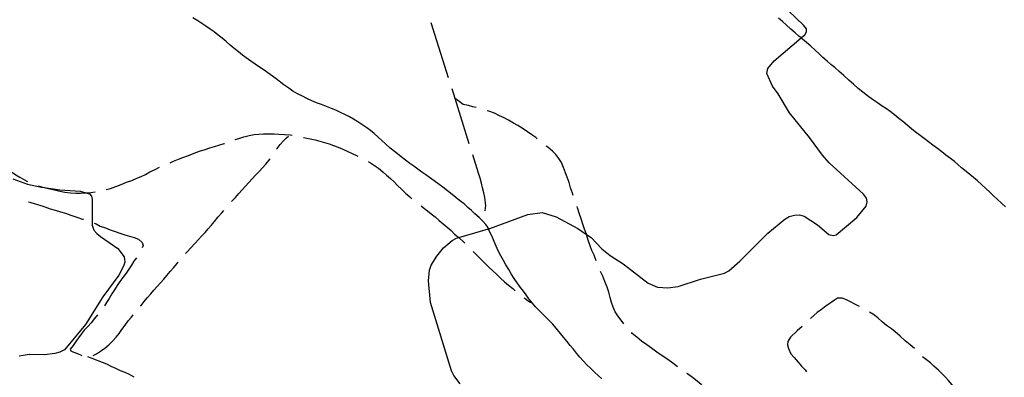
# Model space of a CAD drawing. Units: inches. Extents: x 663387 to 667103, y 4175077 to 4177462.
# Drawn here: x 663893 to 664320, y 4175580 to 4175735 of the extents above; entities that cross this region are included whole.
import ezdxf

# ---------------------------------------------------------------- set-up
doc = ezdxf.new("R2010")
doc.units = ezdxf.units.IN
doc.header["$MEASUREMENT"] = 0
doc.layers.add('Cartografia', color=7, linetype='Continuous')

msp = doc.modelspace()

# ---------------------------------------------------------------- linework, layer by layer
at = {"layer": 'Cartografia', "color": 7, "linetype": 'Continuous'}
for points in [[(664145.33, 4175579.77), (664143.75, 4175581.2), (664142.15, 4175582.7), (664140.4, 4175584.34), (664138.87, 4175585.84), (664137.2, 4175587.59), (664135.81, 4175589.16), (664134.38, 4175590.93), (664132.99, 4175592.59), (664131.57, 4175594.27), (664130.13, 4175596.05), (664128.69, 4175597.78), (664127.37, 4175599.38), (664126.07, 4175601.05), (664124.03, 4175603.5), (664116.61, 4175610.95), (664115.23, 4175612.64), (664113.75, 4175614.49), (664112.59, 4175616.17), (664111.38, 4175617.72), (664110.04, 4175619.44), (664108.66, 4175621.4), (664107.37, 4175623.3), (664106.08, 4175625.34), (664104.99, 4175627.11), (664103.77, 4175629.15), (664102.7, 4175631.11), (664101.53, 4175633.03), (664100.36, 4175635.27), (664099.5, 4175637.23), (664098.65, 4175639.28), (664097.78, 4175641.45), (664096.85, 4175643.3), (664096.25, 4175644.77), (664096.04, 4175645.29), (664095.1, 4175646.71), (664093.83, 4175648.19), (664092.19, 4175649.69), (664090.32, 4175651.33), (664088.85, 4175652.7), (664087.32, 4175654.01), (664085.62, 4175655.64), (664083.73, 4175657.14), (664082.07, 4175658.42), (664080.48, 4175659.68), (664078.45, 4175661.3), (664076.46, 4175662.9), (664074.9, 4175664.08), (664072.74, 4175665.57), (664070.74, 4175667.01), (664069.1, 4175668.18), (664067.38, 4175669.38), (664065.63, 4175670.68), (664063.95, 4175671.92), (664062.15, 4175673.18), (664060.28, 4175674.51), (664058.34, 4175676.05), (664056.02, 4175677.84), (664053.67, 4175679.82), (664051.67, 4175681.59), (664049.98, 4175683.16), (664048.5, 4175684.55), (664046.74, 4175686.11), (664045.17, 4175687.44), (664043.58, 4175688.56), (664041.75, 4175689.8), (664039.7, 4175691.19), (664037.8, 4175692.36), (664036, 4175693.38), (664034.04, 4175694.44), (664032.14, 4175695.29), (664030.11, 4175696.21), (664028.2, 4175697), (664026.12, 4175697.8), (664023.92, 4175698.67), (664021.69, 4175699.47), (664019.65, 4175700.35), (664017.61, 4175701.28), (664015.6, 4175702.32), (664013.54, 4175703.35), (664011.54, 4175704.56), (664009.71, 4175705.76), (664007.62, 4175707.26), (664004.29, 4175709.81), (663999.05, 4175713.59), (663997.02, 4175714.97), (663995.19, 4175716.16), (663993.24, 4175717.57), (663991.28, 4175718.94), (663989.6, 4175720.16), (663987.88, 4175721.51), (663985.95, 4175723.14), (663984.39, 4175724.43), (663982.54, 4175726), (663980.8, 4175727.45), (663979.09, 4175728.84), (663977.39, 4175730.23), (663975.72, 4175731.41), (663973.8, 4175732.71), (663972.04, 4175733.86), (663970.26, 4175734.96), (663968.2, 4175736.31)], [(664083.98, 4175577.54), (664081.25, 4175581.16), (664080.19, 4175583.27), (664071.17, 4175612.87), (664070.17, 4175622.29), (664070.62, 4175626.87), (664071.37, 4175629.06), (664073.88, 4175632.99), (664076.8, 4175636.55), (664080.43, 4175639.71), (664082.35, 4175640.69), (664083.39, 4175641), (664096.25, 4175644.77), (664096.74, 4175644.91), (664113.23, 4175651.09), (664119.52, 4175651.83), (664125.51, 4175650.06), (664134.88, 4175645.02), (664138.68, 4175642.37), (664140.64, 4175641), (664145.32, 4175636.18), (664148.87, 4175633.27), (664154.58, 4175629.68), (664165.35, 4175621.18), (664169.5, 4175619.46), (664173.93, 4175619.16), (664178.33, 4175619.86), (664188.04, 4175622.99), (664198.48, 4175625.57), (664200.3, 4175626.65), (664205.16, 4175630.85), (664217.29, 4175642.9), (664224.61, 4175649.05), (664226.52, 4175650.09), (664228.79, 4175650.74), (664230.95, 4175650.83), (664232.98, 4175650.25), (664238.78, 4175646.54), (664243.66, 4175642.35), (664245.47, 4175641.97), (664246.84, 4175642.22), (664255.73, 4175649.78), (664259.86, 4175654.62), (664260.26, 4175656.46), (664259.98, 4175658.12), (664258.72, 4175659.82), (664243.86, 4175673.36), (664240.87, 4175676.72), (664235.26, 4175684.42), (664226.64, 4175695.13), (664221.76, 4175703.33), (664219.28, 4175706.64), (664216.75, 4175712.22), (664217.23, 4175714.29), (664219.93, 4175717.64), (664231.65, 4175727.56), (664233.3, 4175728.94), (664234.01, 4175730.24), (664234, 4175731.47), (664232.71, 4175733.08), (664226.24, 4175739.36)], [(664320.16, 4175654.34), (664318.45, 4175655.94), (664316.64, 4175657.6), (664314.93, 4175659.17), (664313.43, 4175660.7), (664311.65, 4175662.35), (664309.8, 4175663.97), (664308.01, 4175665.57), (664306.31, 4175667.01), (664304.67, 4175668.37), (664303.12, 4175669.66), (664301.12, 4175671.27), (664299.48, 4175672.72), (664298.02, 4175674.04), (664296.33, 4175675.34), (664294.4, 4175676.77), (664292.61, 4175678.17), (664290.68, 4175679.63), (664288.69, 4175681.1), (664286.76, 4175682.59), (664284.93, 4175683.97), (664283.23, 4175685.22), (664281.09, 4175686.93), (664279.5, 4175688.23), (664277.53, 4175689.8), (664275.73, 4175691.3), (664274.01, 4175692.69), (664272.14, 4175694.17), (664270.19, 4175695.68), (664268.59, 4175696.79), (664266.71, 4175697.99), (664264.7, 4175699.41), (664262.51, 4175700.93), (664260.36, 4175702.5), (664258.41, 4175704.06), (664256.39, 4175705.67), (664254.31, 4175707.46), (664252.26, 4175709.33), (664250.15, 4175711.23), (664248.1, 4175713.06), (664246.19, 4175714.74), (664244.56, 4175716.12), (664242.99, 4175717.48), (664241.08, 4175719.15), (664239.59, 4175720.56), (664237.68, 4175722.31), (664235.86, 4175724.07), (664233.98, 4175725.63), (664232.25, 4175727.08), (664231.65, 4175727.56), (664230.61, 4175728.39), (664229.03, 4175729.8), (664227.23, 4175731.44), (664225.24, 4175733.19), (664223.58, 4175734.68), (664221.89, 4175736.2)], [(664078.95, 4175710.3), (664071.46, 4175734.15)], [(664087.89, 4175681.66), (664081.76, 4175701.35), (664080.44, 4175705.52)], [(664090.88, 4175697.42), (664089.51, 4175697.76), (664087.5, 4175698.28), (664085.23, 4175698.74), (664081.76, 4175701.35)], [(664117.38, 4175683.82), (664116.72, 4175684.36), (664115.04, 4175685.57), (664113.12, 4175686.85), (664111.26, 4175688.17), (664108.92, 4175689.6), (664107.12, 4175690.6), (664104.88, 4175691.96), (664102.99, 4175692.91), (664101.03, 4175693.82), (664098.83, 4175694.93), (664096.39, 4175695.81), (664095.68, 4175696.02)], [(663986.55, 4175683.48), (663988.04, 4175684.02), (663990.32, 4175684.73), (663992.58, 4175685.31), (663994.72, 4175685.64), (663996.76, 4175685.84), (663998.77, 4175685.95), (664001.17, 4175686.01), (664003.44, 4175686.02), (664005.48, 4175685.86), (664007.93, 4175685.75), (664010.27, 4175685.51), (664011.21, 4175685.37)], [(664004.44, 4175679.28), (664004.67, 4175679.63), (664005.93, 4175681.33), (664007.33, 4175682.84), (664008.79, 4175684.32), (664009.65, 4175684.92)], [(663876.58, 4175680.23), (663877.94, 4175679.23), (663879.68, 4175677.63), (663881.2, 4175676.1), (663882.72, 4175674.71), (663884.39, 4175673.41), (663886.3, 4175671.88), (663887.97, 4175670.64), (663889.63, 4175669.52), (663891.44, 4175668.28), (663893.23, 4175667.17), (663895.21, 4175666.05), (663896.55, 4175665.37)], [(663958.29, 4175673.46), (663959.84, 4175674.14), (663961.98, 4175675.01), (663963.84, 4175675.77), (663966.27, 4175676.61), (663968.7, 4175677.56), (663971.06, 4175678.42), (663973.45, 4175679.2), (663975.47, 4175679.92), (663977.56, 4175680.51), (663979.49, 4175681.11), (663981.71, 4175681.83), (663981.82, 4175681.86)], [(664016.11, 4175684.4), (664016.76, 4175684.25), (664018.93, 4175683.86), (664021.18, 4175683.37), (664023.15, 4175682.88), (664025.24, 4175682.25), (664027.17, 4175681.67), (664029.16, 4175680.93), (664031.09, 4175680.17), (664033.16, 4175679.32), (664035.27, 4175678.36), (664037.24, 4175677.53), (664039.34, 4175676.48), (664039.65, 4175676.3)], [(664132.91, 4175659.19), (664132.56, 4175660.29), (664131.77, 4175662.64), (664131.11, 4175664.84), (664130.31, 4175667.16), (664129.61, 4175669.05), (664128.65, 4175671.42), (664127.79, 4175673.53), (664126.74, 4175675.26), (664125.4, 4175677.07), (664123.95, 4175678.52), (664121.89, 4175680.15), (664121.25, 4175680.66)], [(664094.85, 4175652.67), (664095.05, 4175654.92), (664094.61, 4175658.44), (664094.19, 4175660.48), (664093.67, 4175662.6), (664093.18, 4175664.66), (664092.62, 4175666.78), (664091.87, 4175668.91), (664089.38, 4175676.89)], [(663984.91, 4175656.59), (663985.11, 4175656.82), (663986.58, 4175658.39), (663988.09, 4175660.09), (663989.5, 4175661.72), (663990.94, 4175663.28), (663992.43, 4175664.91), (663993.84, 4175666.46), (663995.32, 4175668.03), (663996.94, 4175669.62), (663998.38, 4175671.19), (663999.84, 4175672.8), (664001.12, 4175674.48), (664001.6, 4175675.17)], [(664044.06, 4175673.95), (664045.07, 4175673.42), (664046.82, 4175672.33), (664048.58, 4175671.08), (664050.45, 4175669.47), (664052.01, 4175668.14), (664053.72, 4175666.69), (664055.39, 4175665.14), (664056.88, 4175663.63), (664058.5, 4175662.03), (664060.29, 4175660.33), (664062.22, 4175658.61), (664063.09, 4175657.86)], [(663930.68, 4175661.88), (663932.45, 4175662.35), (663934.83, 4175663.16), (663937.1, 4175664.05), (663939.46, 4175665.02), (663941.73, 4175665.78), (663943.85, 4175666.71), (663945.71, 4175667.45), (663947.68, 4175668.39), (663949.59, 4175669.52), (663951.78, 4175670.58), (663953.7, 4175671.48)], [(663890.21, 4175666.43), (663896.49, 4175664.18), (663902.56, 4175662.91), (663903.75, 4175662.72), (663910.59, 4175661.66), (663919.34, 4175661.13), (663921.83, 4175660.39), (663923.35, 4175659.94), (663924.23, 4175658.9), (663924.51, 4175657.5), (663924.54, 4175646.42), (663925.23, 4175644.24), (663926.51, 4175642.72), (663928.15, 4175641.47), (663935.73, 4175636.24), (663938.42, 4175632.64), (663938.63, 4175630.4), (663938.11, 4175628.65), (663936.05, 4175624.72), (663929.24, 4175615.37), (663921.65, 4175603.38), (663912.57, 4175592.3), (663910.58, 4175591.34), (663908.35, 4175590.74), (663903.88, 4175590.16), (663897.33, 4175590.27), (663892.94, 4175589.6)], [(663901.19, 4175663.51), (663901.65, 4175663.36), (663903.75, 4175662.72), (663903.8, 4175662.71), (663906.16, 4175662.13), (663908.27, 4175661.65), (663910.5, 4175661.2), (663912.74, 4175660.77), (663915.11, 4175660.43), (663917.46, 4175660.29), (663919.48, 4175660.26), (663921.75, 4175660.38), (663921.83, 4175660.39), (663923.92, 4175660.59), (663925.8, 4175660.84)], [(663896.92, 4175656.53), (663897.48, 4175656.36), (663899.91, 4175655.59), (663901.91, 4175655.02), (663904.03, 4175654.31), (663906.34, 4175653.54), (663908.53, 4175652.83), (663910.88, 4175652.12), (663912.99, 4175651.58), (663915.38, 4175650.75), (663917.97, 4175649.88), (663920.35, 4175649.05), (663920.73, 4175648.93)], [(664067.02, 4175654.76), (664067.94, 4175654.07), (664069.84, 4175652.59), (664071.37, 4175651.28), (664073.15, 4175649.97), (664074.93, 4175648.36), (664076.57, 4175646.99), (664078.35, 4175645.48), (664079.99, 4175644.05), (664081.55, 4175642.54), (664083.39, 4175641), (664083.56, 4175640.86), (664085.43, 4175639.18), (664086.04, 4175638.56)], [(663965.04, 4175634.12), (663965.67, 4175634.82), (663967.25, 4175636.62), (663968.99, 4175638.5), (663970.59, 4175640.12), (663971.96, 4175641.6), (663973.44, 4175643.24), (663974.84, 4175644.8), (663976.16, 4175646.31), (663977.55, 4175648.01), (663979.07, 4175649.95), (663980.71, 4175651.75), (663981.65, 4175652.79)], [(664142.92, 4175630.94), (664141.97, 4175633.32), (664140.96, 4175635.45), (664140.21, 4175637.4), (664139.44, 4175639.91), (664138.68, 4175642.37), (664138.67, 4175642.42), (664137.86, 4175644.6), (664137.14, 4175646.84), (664136.41, 4175649.21), (664135.53, 4175651.64), (664134.76, 4175653.97), (664134.58, 4175654.48)], [(663925.44, 4175647.25), (663926.27, 4175646.9), (663928.08, 4175646.02), (663930.29, 4175645.18), (663932.29, 4175644.36), (663934.49, 4175643.63), (663936.56, 4175642.9), (663938.72, 4175642.18), (663940.78, 4175641.63), (663942.71, 4175641.06), (663944.62, 4175640.29), (663946.22, 4175638.85), (663946.59, 4175637.54), (663946.24, 4175636.54)], [(664089.53, 4175634.99), (664090.21, 4175634.34), (664092.1, 4175632.56), (664093.51, 4175631.12), (664094.88, 4175629.62), (664096.46, 4175628.1), (664097.98, 4175626.73), (664099.84, 4175624.96), (664101.39, 4175623.43), (664103.16, 4175621.88), (664104.95, 4175620.41), (664106.74, 4175618.93), (664107.82, 4175617.98)], [(663943.82, 4175632.18), (663942.67, 4175630.75), (663941.57, 4175629.05), (663940.39, 4175627.33), (663939.21, 4175625.6), (663937.78, 4175623.67), (663936.53, 4175622), (663935.31, 4175620.22), (663934.22, 4175618.4), (663933.03, 4175616.59), (663931.91, 4175614.65), (663930.82, 4175612.86), (663929.88, 4175611.46)], [(663945.5, 4175611.36), (663945.71, 4175611.61), (663947.13, 4175613.34), (663948.41, 4175614.94), (663949.91, 4175616.69), (663951.29, 4175618.25), (663952.67, 4175619.78), (663954.09, 4175621.36), (663955.53, 4175622.98), (663956.93, 4175624.56), (663958.41, 4175626.3), (663959.91, 4175628.05), (663961.26, 4175629.65), (663961.8, 4175630.32)], [(664154.8, 4175603.62), (664153.75, 4175605.15), (664152.21, 4175607.13), (664151.17, 4175608.84), (664150.23, 4175610.79), (664149.51, 4175612.84), (664148.88, 4175614.99), (664148.3, 4175617.3), (664147.65, 4175619.45), (664146.64, 4175621.91), (664145.76, 4175624.31), (664144.81, 4175626.31)], [(664111.72, 4175614.85), (664112.14, 4175614.54), (664113.93, 4175613.21), (664115.23, 4175612.64)], [(664256.93, 4175611.1), (664251.33, 4175613.97), (664249.43, 4175614.7), (664247.41, 4175614.69), (664246.06, 4175613.89), (664244.28, 4175612.64), (664242.29, 4175611.25), (664240.5, 4175609.9), (664238.55, 4175608.49), (664235.72, 4175605.89)], [(664280.69, 4175592.96), (664278.82, 4175594.52), (664276.68, 4175596.29), (664274.53, 4175598.2), (664272.4, 4175600.2), (664270.76, 4175601.4), (664268.63, 4175602.96), (664266.77, 4175604.54), (664264.94, 4175606.18), (664263.06, 4175607.62), (664261.31, 4175608.69)], [(663926.88, 4175607.46), (663925.53, 4175605.87), (663924.05, 4175604.12), (663922.63, 4175602.49), (663921.06, 4175600.8), (663919.85, 4175599.18), (663918.65, 4175597.57), (663917.42, 4175595.96), (663916.29, 4175594.24), (663915.05, 4175592.62), (663915.35, 4175591.84), (663916.18, 4175591.54), (663918.13, 4175590.75), (663920.14, 4175589.95)], [(663924.99, 4175589.95), (663926.49, 4175590.55), (663928.12, 4175591.7), (663930.08, 4175593.13), (663931.75, 4175594.48), (663933.42, 4175596.14), (663934.91, 4175597.82), (663936.19, 4175599.4), (663937.42, 4175601.2), (663938.78, 4175602.99), (663940.2, 4175604.94), (663941.54, 4175606.51), (663942.35, 4175607.49)], [(664178.17, 4175585.02), (664176.05, 4175586.62), (664173.9, 4175588.14), (664171.44, 4175589.72), (664169.21, 4175591.36), (664166.81, 4175593.08), (664164.8, 4175594.51), (664162.57, 4175596.08), (664160.48, 4175597.82), (664158.49, 4175599.49), (664158.11, 4175599.88)], [(664232.04, 4175602.52), (664229.88, 4175600.54), (664227.11, 4175597.78), (664225.83, 4175595.98), (664225.69, 4175594.55), (664226.22, 4175592.87), (664227.26, 4175590.65), (664228.6, 4175589.09), (664230.34, 4175587.05), (664231.81, 4175585.3), (664233.33, 4175583.6), (664233.99, 4175582.85)], [(663942.77, 4175580.54), (663940.72, 4175581.61), (663938.82, 4175582.5), (663936.79, 4175583.3), (663934.79, 4175584.28), (663932.82, 4175585.15), (663930.88, 4175586.1), (663922.61, 4175589.37)], [(664301.64, 4175571.63), (664301.57, 4175571.72), (664300.1, 4175573.5), (664298.58, 4175575.53), (664297.1, 4175577.22), (664295.52, 4175578.98), (664294.14, 4175580.45), (664292.75, 4175581.99), (664291.21, 4175583.49), (664289.2, 4175585.2), (664287.66, 4175586.66), (664285.96, 4175588.04), (664284.22, 4175589.32), (664284.16, 4175589.37)], [(664201.05, 4175565.69), (664199.29, 4175567.24), (664197.64, 4175568.69), (664195.77, 4175570.65), (664193.94, 4175572.38), (664192.14, 4175573.96), (664189.88, 4175575.85), (664188.28, 4175577.28), (664186.66, 4175578.76), (664184.61, 4175580.36), (664182.45, 4175581.88), (664182.19, 4175582.04)]]:
    msp.add_lwpolyline(points, dxfattribs=at)

doc.saveas('drawing.dxf')
